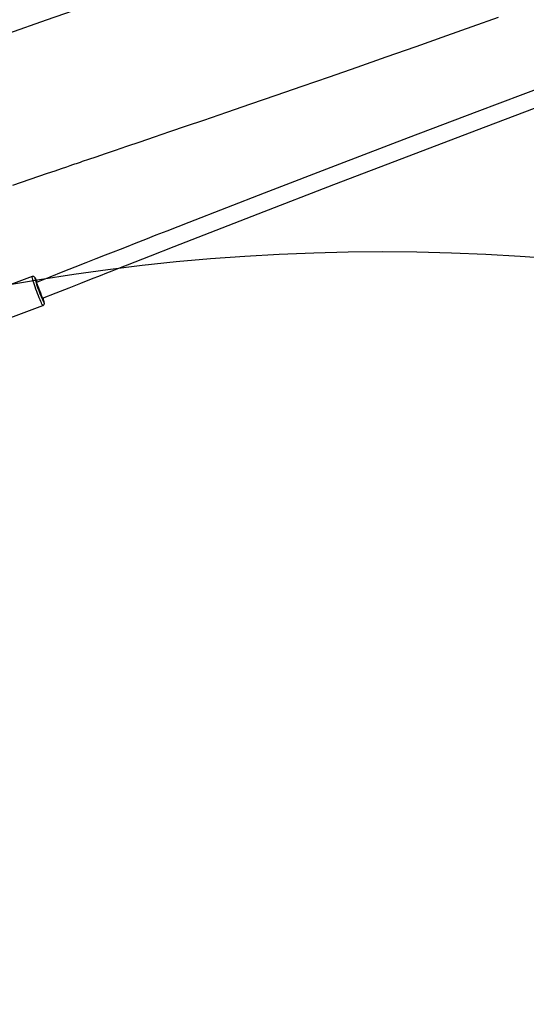
# Model space of a CAD drawing. Units: millimetres. Extents: x -302 to 1578, y -38 to 1087.
# Drawn here: x 411 to 458, y 545 to 638 of the extents above; entities that cross this region are included whole.
import ezdxf

# ---------------------------------------------------------------- set-up
doc = ezdxf.new("R2010")
doc.units = ezdxf.units.MM
doc.header["$LTSCALE"] = 45
doc.header["$PDSIZE"] = -1
doc.layers.add('VP-DIM', color=7, linetype='Continuous')
doc.layers.add('VP-HIC', color=6, linetype='Continuous')
doc.layers.add('VP-EQ', color=7, linetype='Continuous', true_color=0x8a3492)
doc.dimstyles.get("Standard").update_dxf_attribs({"dimtxt": 14, "dimasz": 15, "dimexe": 20, "dimexo": 50, "dimgap": 20, "dimtad": 0, "dimdec": 0, "dimzin": 0, "dimdsep": 46, "dimtxsty": 'Standard', "dimcen": -0.001, "dimadec": 0, "dimazin": 0, "dimtfac": 1, "dimtdec": 4, "dimtofl": 0, "dimtmove": 0, "dimatfit": 3, "dimfxl": 70, "dimfxlon": 1, "dimtolj": 1, "dimtzin": 0, "dimarcsym": 0})

# ---------------------------------------------------------------- blocks, each defined once
blk = doc.blocks.new('*D1328')
at = {"layer": 'Defpoints', "color": 0}
for p in [(1158.024, 987.916), (1158.024, 470.909), (326.923, 392.733)]:
    blk.add_point(p, dxfattribs=at)
at = {"layer": 'VP-DIM', "color": 0, "lineweight": -2}
for p, q in [((326.923, 917.916), (326.923, 1007.916)), ((1158.024, 917.916), (1158.024, 1007.916)), ((341.923, 987.916), (688.478, 987.916)), ((1143.024, 987.916), (763.478, 987.916))]:
    blk.add_line(p, q, dxfattribs=at)
at = {"layer": 'VP-DIM', "color": 0}
for points in [[(341.923, 990.416), (341.923, 985.416), (326.923, 987.916)], [(1143.024, 985.416), (1143.024, 990.416), (1158.024, 987.916)]]:
    blk.add_solid(points, dxfattribs=at)
at = {"layer": 'VP-DIM', "color": 0, "insert": (725.978, 987.916), "char_height": 14, "attachment_point": 5}
blk.add_mtext('\\A1;840', dxfattribs=at)
blk = doc.blocks.new('*D1330')
at = {"layer": 'Defpoints', "color": 0}
for p in [(172.695, 1066.746), (1362.473, 448.409), (172.695, 398.826)]:
    blk.add_point(p, dxfattribs=at)
at = {"layer": 'VP-DIM', "color": 0, "lineweight": -2}
for p, q in [((172.695, 996.746), (172.695, 1086.746)), ((1362.473, 996.746), (1362.473, 1086.746)), ((187.695, 1066.746), (682.438, 1066.746)), ((1347.473, 1066.746), (762.104, 1066.746))]:
    blk.add_line(p, q, dxfattribs=at)
at = {"layer": 'VP-DIM', "color": 0}
for points in [[(187.695, 1069.246), (187.695, 1064.246), (172.695, 1066.746)], [(1347.473, 1064.246), (1347.473, 1069.246), (1362.473, 1066.746)]]:
    blk.add_solid(points, dxfattribs=at)
at = {"layer": 'VP-DIM', "color": 0, "insert": (722.271, 1066.746), "char_height": 14, "attachment_point": 5}
blk.add_mtext('\\A1;1190', dxfattribs=at)
blk = doc.blocks.new('RB1903_')
at = {"color": 0, "linetype": 'Continuous', "lineweight": 25}
for p, q in [((215.637, -553.161), (210.956, -554.894)), ((216.605, -555.202), (216.614, -555.199)), ((211.963, -557.614), (216.644, -555.881))]:
    blk.add_line(p, q, dxfattribs=at)
at = {"color": 0, "linetype": 'Continuous', "lineweight": 25, "flags": 128}
for points in [[(220.389, -527.858), (216.948, -529.064), (213.401, -530.307), (209.747, -531.588), (205.987, -532.908), (202.121, -534.266), (198.148, -535.664), (194.069, -537.103), (189.883, -538.583), (185.669, -540.078), (184.742, -540.408)], [(213.806, -544.551), (214.617, -544.277), (215.434, -544), (216.257, -543.721), (217.068, -543.446), (217.78, -543.204), (218.384, -542.999), (218.878, -542.831), (219.199, -542.722), (219.448, -542.637), (219.63, -542.576), (219.803, -542.517), (219.985, -542.455), (220.177, -542.39), (220.378, -542.321), (220.977, -542.118), (221.641, -541.892), (222.516, -541.594), (223.485, -541.265), (224.546, -540.904), (225.786, -540.483), (227.132, -540.025), (228.585, -539.53), (230.142, -538.999), (231.773, -538.443), (233.939, -537.703), (236.204, -536.927), (238.57, -536.114), (241.036, -535.264), (243.602, -534.375), (246.219, -533.465), (248.932, -532.515), (251.74, -531.526), (254.645, -530.496), (257.037, -529.641), (259.491, -528.758)], [(283.236, -528.057), (276.88, -530.401), (270.408, -532.805), (263.938, -535.226), (257.471, -537.664), (251.008, -540.117), (244.55, -542.587), (237.455, -545.321), (230.369, -548.074), (229.33, -548.479), (228.292, -548.884), (227.273, -549.283), (226.299, -549.664), (225.37, -550.028), (224.471, -550.381), (223.909, -550.601), (223.249, -550.861), (222.49, -551.159), (221.632, -551.497), (220.677, -551.873), (219.642, -552.281), (218.513, -552.727), (217.289, -553.211), (216.041, -553.705)], [(216.614, -555.199), (217.901, -554.689), (219.122, -554.207), (220.222, -553.772), (221.202, -553.386), (222.061, -553.047), (222.652, -552.815), (223.168, -552.612), (223.637, -552.427), (224.109, -552.242), (224.585, -552.055), (226.759, -551.202), (228.976, -550.335), (232.939, -548.79), (236.905, -547.25), (243.995, -544.514), (251.094, -541.797), (257.437, -539.387), (263.785, -536.992), (270.135, -534.614), (276.488, -532.252), (282.956, -529.864), (289.424, -527.495)], [(216.644, -555.881), (216.625, -555.869), (216.594, -555.823), (216.552, -555.746), (216.5, -555.639), (216.439, -555.504), (216.371, -555.344), (216.297, -555.165), (216.219, -554.97), (216.14, -554.763), (216.06, -554.551), (215.982, -554.338), (215.908, -554.129), (215.84, -553.93), (215.779, -553.746), (215.727, -553.581), (215.686, -553.438), (215.655, -553.323), (215.637, -553.237), (215.63, -553.183), (215.637, -553.161), (215.637, -553.161)], [(216.103, -553.68), (216.09, -553.649), (216.032, -553.518), (215.98, -553.408), (215.935, -553.32), (215.887, -553.245), (215.862, -553.215), (215.828, -553.187), (215.778, -553.161), (215.711, -553.149), (215.638, -553.161)], [(216.101, -553.677), (216.048, -553.555), (215.994, -553.44), (215.951, -553.354), (215.918, -553.3), (215.897, -553.279), (215.888, -553.292), (215.889, -553.319)], [(216.046, -553.718), (216.041, -553.712), (216.03, -553.712), (216.032, -553.745), (216.047, -553.811), (216.073, -553.906), (216.11, -554.025), (216.156, -554.164), (216.209, -554.316), (216.266, -554.474), (216.326, -554.632), (216.385, -554.782), (216.44, -554.917), (216.49, -555.032), (216.532, -555.121), (216.564, -555.18), (216.584, -555.207), (216.592, -555.2), (216.592, -555.192)], [(216.61, -555.188), (216.61, -555.188), (216.579, -555.104), (216.52, -554.947), (216.439, -554.733), (216.346, -554.489), (216.25, -554.24), (216.164, -554.016), (216.095, -553.839), (216.053, -553.732), (216.047, -553.717), (216.046, -553.716)], [(216.643, -555.879), (216.654, -555.877), (216.718, -555.833), (216.754, -555.785), (216.772, -555.739), (216.779, -555.698), (216.78, -555.661), (216.775, -555.618), (216.759, -555.531), (216.733, -555.43), (216.695, -555.299), (216.659, -555.181)], [(216.733, -555.597), (216.749, -555.618), (216.764, -555.622), (216.767, -555.592), (216.756, -555.53), (216.734, -555.436), (216.699, -555.315), (216.662, -555.191)]]:
    blk.add_lwpolyline(points, dxfattribs=at)
at = {"color": 0, "linetype": 'Continuous', "lineweight": 25}
blk.add_arc((226.677, -550.619), 11.12, 194.04908, 206.59001, dxfattribs=at)
blk = doc.blocks.new('RB1903_2D')
at = {"layer": 'VP-EQ', "color": 0}
blk.add_blockref('RB1903_', (196.23, 1166.701), dxfattribs=at)

msp = doc.modelspace()

# ---------------------------------------------------------------- linework, layer by layer
at = {"layer": 'VP-HIC', "color": 6}
msp.add_lwpolyline([(244.821, 415.887, -0.57735), (544.821, 589.092), (636.811, 535.982, -0.062614), (674.075, 576.278), (672.104, 587.541, -0.465906), (819.86, 763.393), (929.415, 763.393), (929.415, 768.27, 0.414214), (779.415, 918.27), (772.715, 918.27, 0.084621), (723.02, 926.741), (707.43, 926.741, 0.162546), (617.304, 896.647, 0.048642), (588.964, 889.969), (572.245, 889.969, 0.283512), (438.222, 807.333), (347.358, 773.914, 0.190747), (250.323, 721.197, 0.144145)], format="xyb", dxfattribs=at)
at = {"layer": 'VP-HIC', "color": 30}
msp.add_lwpolyline([(636.811, 535.982, 0.156578), (595.702, 407.927), (595.702, 287.32, 0.155882), (636.464, 159.752), (544.821, 106.842, -0.57735), (244.821, 280.047), (244.821, 415.887, -0.57735), (544.821, 589.092)], format="xyb", close=True, dxfattribs=at)

# ---------------------------------------------------------------- block references
at = {"layer": 'VP-EQ', "color": 0}
msp.add_blockref('RB1903_2D', (0, 0), dxfattribs=at)

# ---------------------------------------------------------------- dimensions: what is measured, and where the dimension line sits
at = {"layer": 'VP-DIM', "color": 0}
dim = msp.add_linear_dim(base=(172.695, 1066.746), p1=(1362.473, 448.409), p2=(172.695, 398.826), dimstyle='Standard', dxfattribs=at)
dim.commit()
dim.dimension.update_dxf_attribs({"geometry": '*D1330', "text_midpoint": (722.271, 1066.746), "dimtype": 160})
dim = msp.add_linear_dim(base=(1158.024, 987.916), p1=(326.923, 392.733), p2=(1158.024, 470.909), text='840', dimstyle='Standard', dxfattribs=at)
dim.commit()
dim.dimension.update_dxf_attribs({"geometry": '*D1328', "text_midpoint": (725.978, 987.916), "dimtype": 160})

doc.saveas('drawing.dxf')
